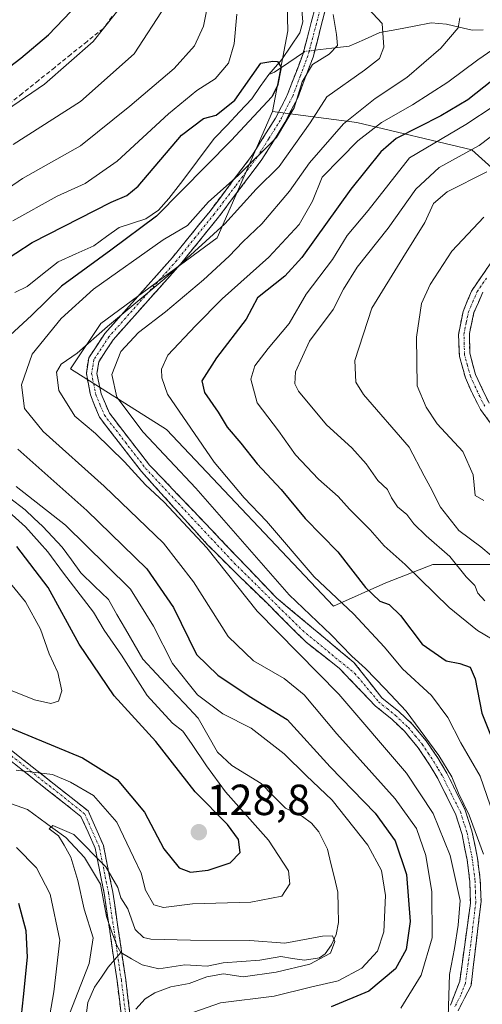
# Model space of a CAD drawing. Units: metres. Extents: x 599771 to 603197, y 4787001 to 4789365.
# Drawn here: x 602846 to 602952, y 4788923 to 4789150 of the extents above; entities that cross this region are included whole.
import ezdxf
from ezdxf.enums import TextEntityAlignment as Align

# ---------------------------------------------------------------- set-up
doc = ezdxf.new("R2010")
doc.units = ezdxf.units.M
doc.header["$MEASUREMENT"] = 0
doc.linetypes.add('TRAZO_Y_PUNTO', pattern=[1, 0.5, -0.25, 0, -0.25])
doc.linetypes.add('TRAZOSX2', pattern=[1.5, 1, -0.5])
for name, color, linetype, lineweight in [('Arbolado forestal CxS', 92, 'Continuous', 0), ('Camino', 19, 'TRAZOSX2', 0), ('Camino Cxs', 19, 'Continuous', 0), ('Camino eje', 19, 'TRAZO_Y_PUNTO', 0), ('Carátula', 7, 'Continuous', 5), ('Corriente artificial lineal', 5, 'TRAZOSX2', 13), ('Corriente natural lineal', 142, 'Continuous', 13), ('Corriente natural lineal oculto', 19, 'TRAZO_Y_PUNTO', 13), ('Curva de nivel maestra', 36, 'Continuous', 30), ('Curva de nivel normal', 36, 'Continuous', 0), ('Punto de cota en terreno', 7, 'Continuous', 0), ('Rótulo de punto de cota en terreno', 19, 'Continuous', 0)]:
    doc.layers.add(name, color=color, linetype=linetype, lineweight=lineweight)
doc.styles.add('Arial', font='txt', dxfattribs={"height": 0.2})

# ---------------------------------------------------------------- blocks, each defined once
blk = doc.blocks.new('*U182')
at = {"layer": 'Curva de nivel normal', "color": 36, "linetype": 'Continuous', "lineweight": 0}
blk.add_polyline3d([(602961.53, 4789128.28, 160), (602951.35, 4789120.61, 160), (602942.18, 4789115.61, 160), (602936.82, 4789110.61, 160), (602930.44, 4789101.62, 160), (602923.32, 4789092.62, 160), (602920.19, 4789087.62, 160), (602917.81, 4789082.95, 160), (602912.38, 4789075.62, 160), (602909.16, 4789068.6, 160), (602908.97, 4789065.81, 160), (602909.85, 4789064.14, 160), (602916.24, 4789056.4, 160), (602922.12, 4789051.09, 160), (602925.41, 4789047.4, 160), (602928.08, 4789043.57, 160), (602930.3, 4789041.52, 160), (602931.19, 4789039.58, 160), (602932.63, 4789037.52, 160), (602934.76, 4789035.8, 160), (602936.37, 4789033.64, 160), (602939.19, 4789030.89, 160), (602944.62, 4789026.08, 160), (602948.42, 4789021.41, 160), (602950.36, 4789019.46, 160), (602951.1, 4789017.63, 160), (602952.7, 4789015.87, 160)], dxfattribs=at)
blk = doc.blocks.new('*U184')
at = {"layer": 'Curva de nivel normal', "color": 36, "linetype": 'Continuous', "lineweight": 0}
blk.add_polyline3d([(602961.34, 4789134.06, 155), (602948.34, 4789125.47, 155), (602935.37, 4789117.8, 155), (602925.82, 4789105.72, 155), (602921.04, 4789099.92, 155), (602917.67, 4789094.43, 155), (602911.6, 4789086.47, 155), (602907.68, 4789079.69, 155), (602902.84, 4789073.95, 155), (602899.82, 4789069.94, 155), (602898.9, 4789066.91, 155), (602900.36, 4789061.46, 155), (602905.2, 4789055.03, 155), (602909.16, 4789049.46, 155), (602914.45, 4789043.91, 155), (602918.97, 4789039.94, 155), (602921.52, 4789036.97, 155), (602926.28, 4789032.23, 155), (602929.54, 4789028.58, 155), (602934.32, 4789024.28, 155), (602944.44, 4789014.38, 155), (602951, 4789009.06, 155), (602956.46, 4789005.86, 155)], dxfattribs=at)
blk = doc.blocks.new('*U190')
at = {"layer": 'Curva de nivel normal', "color": 36, "linetype": 'Continuous', "lineweight": 0}
blk.add_polyline3d([(602953.12, 4789114.61, 165), (602944.01, 4789109.95, 165), (602940.86, 4789107.29, 165), (602938.87, 4789102.91, 165), (602933.84, 4789094.78, 165), (602926.69, 4789083.24, 165), (602922.78, 4789071.22, 165), (602922.99, 4789066.18, 165), (602924.8, 4789063.34, 165), (602935.27, 4789051.25, 165), (602938.72, 4789044.62, 165), (602940.09, 4789042.16, 165), (602942.49, 4789037.48, 165), (602946.68, 4789032.05, 165), (602951.74, 4789028.35, 165), (602956.53, 4789024.34, 165)], dxfattribs=at)
blk = doc.blocks.new('*U191')
at = {"layer": 'Curva de nivel normal', "color": 36, "linetype": 'Continuous', "lineweight": 0}
for points in [[(602885.75, 4788921.3, 120), (602891.9, 4788923.47, 120), (602904.26, 4788924.96, 120), (602912.58, 4788927.08, 120), (602918.96, 4788928.48, 120), (602924.37, 4788931.41, 120), (602927.99, 4788935.36, 120), (602929.44, 4788939.77, 120), (602929.83, 4788948.12, 120), (602928.95, 4788953.91, 120), (602925.75, 4788959.7, 120), (602917.55, 4788970.05, 120), (602911.6, 4788975.75, 120), (602906.57, 4788980.75, 120), (602898.94, 4788986.62, 120), (602892.43, 4788989.95, 120), (602886.64, 4788994.31, 120), (602880.84, 4789001.46, 120), (602876.46, 4789010.08, 120), (602871.17, 4789018.62, 120), (602865.71, 4789024.03, 120), (602856.21, 4789033.32, 120), (602844.9, 4789042.17, 120)], [(602838.55, 4789040.52, 120), (602847.07, 4789032.94, 120), (602850.28, 4789029.31, 120), (602852.19, 4789027.2, 120), (602855.76, 4789022.29, 120), (602862.72, 4789013.27, 120), (602865.13, 4789009.14, 120), (602869.09, 4789003.37, 120), (602875.06, 4788994.14, 120), (602880.82, 4788987.77, 120), (602883.26, 4788985.93, 120), (602885.22, 4788983.07, 120), (602888.66, 4788977.94, 120), (602893.06, 4788971.95, 120), (602902.95, 4788960.83, 120), (602907.51, 4788953.8, 120), (602907.87, 4788950.81, 120), (602906.01, 4788947.99, 120), (602898.84, 4788946.61, 120), (602885.47, 4788946.21, 120), (602878.78, 4788945.35, 120), (602876.54, 4788945.96, 120), (602874.65, 4788949.37, 120), (602873.63, 4788953.24, 120), (602871.92, 4788956.96, 120), (602868.07, 4788964.98, 120), (602862.69, 4788971.15, 120), (602857.36, 4788974.18, 120), (602853.27, 4788975.93, 120), (602844.94, 4788976.96, 120)], [(602844.96, 4788959.16, 120), (602849.58, 4788954.52, 120), (602852.71, 4788948.45, 120), (602854.97, 4788937.83, 120), (602853.55, 4788925.98, 120), (602850.95, 4788911, 120)]]:
    blk.add_polyline3d(points, dxfattribs=at)
blk = doc.blocks.new('*U195')
at = {"layer": 'Curva de nivel normal', "color": 36, "linetype": 'Continuous', "lineweight": 0}
blk.add_polyline3d([(602952.48, 4789104.13, 170), (602945.12, 4789096.35, 170), (602940.07, 4789088.68, 170), (602938.13, 4789084.29, 170), (602936.94, 4789076.55, 170), (602937.1, 4789065.38, 170), (602939.15, 4789060.43, 170), (602941.69, 4789056.64, 170), (602947.64, 4789050.26, 170), (602949.97, 4789044.92, 170), (602950.49, 4789040.1, 170), (602952.45, 4789038.97, 170)], dxfattribs=at)
blk = doc.blocks.new('*U206')
at = {"layer": 'Curva de nivel normal', "color": 36, "linetype": 'Continuous', "lineweight": 0}
for points in [[(602843.2, 4788995.51, 130), (602849.15, 4788993.15, 130), (602852.84, 4788992.26, 130), (602854.62, 4788992.81, 130), (602855.44, 4788995.2, 130), (602854.45, 4788999.4, 130), (602852.48, 4789003.75, 130), (602850.5, 4789009.37, 130), (602847.04, 4789015.64, 130), (602840.12, 4789024.06, 130)], [(602844.1, 4789103.32, 130), (602854.36, 4789109.01, 130), (602860.77, 4789111.91, 130), (602868.16, 4789117.07, 130), (602879.91, 4789127.89, 130), (602886.44, 4789133.28, 130), (602890.66, 4789135.94, 130), (602893.75, 4789139.61, 130), (602895.05, 4789144.04, 130), (602895.68, 4789150.85, 130)], [(602917.79, 4789150.76, 130), (602918.55, 4789146.19, 130), (602918.8, 4789143.61, 130), (602916.9, 4789141.61, 130), (602913.08, 4789139.26, 130), (602910.64, 4789135.27, 130), (602908.83, 4789129.29, 130), (602904.8, 4789122.5, 130), (602895.95, 4789113.7, 130), (602889.12, 4789107.68, 130), (602884.29, 4789102.27, 130), (602878.68, 4789098.94, 130), (602862.68, 4789087.6, 130), (602855.24, 4789080.84, 130), (602848.61, 4789072.62, 130), (602846.16, 4789065.62, 130), (602846.82, 4789060.15, 130), (602851.12, 4789054.86, 130), (602865.16, 4789042.29, 130), (602878.79, 4789029.15, 130), (602885.68, 4789020.29, 130), (602893.67, 4789007.72, 130), (602899.46, 4789002.12, 130), (602906.52, 4788998.02, 130), (602911.13, 4788994.29, 130), (602918.67, 4788985.32, 130), (602932.05, 4788970.38, 130), (602936.96, 4788963.52, 130), (602939.11, 4788957.34, 130), (602940.52, 4788948.96, 130), (602940.56, 4788938.36, 130), (602938.06, 4788929.79, 130), (602933.34, 4788922.25, 130)]]:
    blk.add_polyline3d(points, dxfattribs=at)
blk = doc.blocks.new('*U211')
at = {"layer": 'Curva de nivel normal', "color": 36, "linetype": 'Continuous', "lineweight": 0}
blk.add_polyline3d([(602872.4, 4788921.99, 115), (602874.53, 4788924.33, 115), (602876.82, 4788925.76, 115), (602880.46, 4788927.11, 115), (602884.65, 4788927.9, 115), (602888.74, 4788929.43, 115), (602892.58, 4788930.09, 115), (602897.14, 4788929.4, 115), (602904.67, 4788930.48, 115), (602912.41, 4788932.37, 115), (602917.22, 4788934.86, 115), (602918.15, 4788937.57, 115), (602917.67, 4788938.85, 115), (602915.38, 4788938.75, 115), (602906.67, 4788937.14, 115), (602898.67, 4788937.75, 115), (602885.01, 4788937.89, 115), (602875.9, 4788938.08, 115), (602874.17, 4788938.45, 115), (602872.25, 4788940.33, 115), (602870.57, 4788945.08, 115), (602868.98, 4788947.58, 115), (602868.26, 4788949.97, 115), (602865.55, 4788954.74, 115), (602858.2, 4788962.14, 115), (602853.33, 4788964.21, 115), (602852.53, 4788963.5, 115), (602854.61, 4788961.84, 115), (602855.91, 4788959.68, 115), (602857.44, 4788956.96, 115), (602859.1, 4788951.56, 115), (602860.56, 4788945.01, 115), (602862.59, 4788938.36, 115), (602861.69, 4788932.5, 115), (602857.19, 4788920.88, 115)], dxfattribs=at)
blk = doc.blocks.new('*U230')
at = {"layer": 'Curva de nivel normal', "color": 36, "linetype": 'Continuous', "lineweight": 0}
for points in [[(602838.59, 4789107.77, 135), (602846.38, 4789113.02, 135), (602859.68, 4789120.59, 135), (602871.01, 4789129.72, 135), (602881.27, 4789138.34, 135), (602885.94, 4789143.54, 135), (602888, 4789148.09, 135), (602889.47, 4789155.5, 135)], [(602924.82, 4789153.24, 135), (602929.05, 4789148.66, 135), (602929.47, 4789143.26, 135), (602928.48, 4789140.68, 135), (602925, 4789137.93, 135), (602916.38, 4789131.84, 135), (602912.49, 4789125.82, 135), (602905.35, 4789115.81, 135), (602900.1, 4789110.61, 135), (602892.9, 4789102.62, 135), (602878.96, 4789089.92, 135), (602865.88, 4789078.98, 135), (602858.9, 4789072.87, 135), (602855.24, 4789070.36, 135), (602854.14, 4789068.51, 135), (602854.7, 4789064.31, 135), (602858.42, 4789058.36, 135), (602863.12, 4789054.39, 135), (602869.85, 4789047.89, 135), (602874.65, 4789042.6, 135), (602878.9, 4789038.63, 135), (602888.78, 4789028.12, 135), (602900.33, 4789013.52, 135), (602919.12, 4788994.47, 135), (602934.65, 4788976.28, 135), (602940.77, 4788967.02, 135), (602944.7, 4788957.3, 135), (602947.01, 4788946.96, 135), (602946.56, 4788941.3, 135), (602945.71, 4788935.9, 135), (602944.57, 4788929.99, 135), (602944.26, 4788920.23, 135)]]:
    blk.add_polyline3d(points, dxfattribs=at)
blk = doc.blocks.new('*U232')
at = {"layer": 'Curva de nivel normal', "color": 36, "linetype": 'Continuous', "lineweight": 0}
for points in [[(602844.2, 4789120.86, 140), (602859.7, 4789130.76, 140), (602872.01, 4789141.7, 140), (602879.32, 4789152.9, 140)], [(602946.9, 4789150, 140), (602946.56, 4789147.7, 140), (602942.59, 4789143.03, 140), (602934.77, 4789136.28, 140), (602927.43, 4789131.45, 140), (602920.2, 4789125.64, 140), (602912.32, 4789116.66, 140), (602907.76, 4789110.12, 140), (602901.4, 4789102.64, 140), (602896.99, 4789098.51, 140), (602893.87, 4789095.2, 140), (602887.96, 4789089.74, 140), (602879.28, 4789082.4, 140), (602873, 4789077.63, 140), (602868.98, 4789073.29, 140), (602866.93, 4789067.95, 140), (602868.07, 4789062.78, 140), (602874.13, 4789054.67, 140), (602886.2, 4789041.82, 140), (602907.69, 4789017.31, 140), (602917.31, 4789008.06, 140), (602922.13, 4789003.18, 140), (602925.25, 4789000.34, 140), (602929.77, 4788995.65, 140), (602934.55, 4788990.51, 140), (602942.1, 4788980.32, 140), (602945.07, 4788975.44, 140), (602946.59, 4788971.63, 140), (602949.1, 4788966.64, 140), (602952.4, 4788957.67, 140)]]:
    blk.add_polyline3d(points, dxfattribs=at)
blk = doc.blocks.new('*U244')
at = {"layer": 'Curva de nivel normal', "color": 36, "linetype": 'Continuous', "lineweight": 0}
for points in [[(602957.97, 4789145.06, 145), (602951.07, 4789140.34, 145), (602944.18, 4789135.2, 145), (602936.06, 4789129.97, 145), (602928.92, 4789125.92, 145), (602923.45, 4789121.69, 145), (602919.45, 4789117.63, 145), (602915.27, 4789113.34, 145), (602913.01, 4789107.85, 145), (602910.01, 4789102.47, 145), (602903.04, 4789094.94, 145), (602892.31, 4789085.39, 145), (602886.18, 4789079.18, 145), (602879.77, 4789072.43, 145), (602878.35, 4789069.18, 145), (602878.4, 4789067.21, 145), (602879.74, 4789063.41, 145), (602890.4, 4789047.82, 145), (602897.35, 4789039.61, 145), (602902.49, 4789034.22, 145), (602913.44, 4789021.44, 145), (602922.5, 4789012.94, 145), (602929.64, 4789005.21, 145), (602933.78, 4789000.23, 145), (602940.38, 4788994.11, 145), (602944.19, 4788989.06, 145), (602947.12, 4788983.24, 145), (602951.64, 4788975.55, 145), (602954.67, 4788966.69, 145)], [(602833.67, 4789122.66, 145), (602851.42, 4789134.78, 145), (602862.59, 4789144.57, 145), (602870.33, 4789154.35, 145)]]:
    blk.add_polyline3d(points, dxfattribs=at)
blk = doc.blocks.new('*U268')
at = {"layer": 'Curva de nivel maestra', "color": 36, "linetype": 'Continuous', "lineweight": 30}
for points in [[(602845.18, 4788911.97, 125), (602846.61, 4788924.8, 125), (602847.5, 4788933.95, 125), (602847.19, 4788939.97, 125), (602845.5, 4788946.32, 125)], [(602842.19, 4788987.24, 125), (602860.19, 4788979.76, 125), (602868.15, 4788974.78, 125), (602874.41, 4788967.28, 125), (602878.85, 4788958.84, 125), (602882.39, 4788954.48, 125), (602885.01, 4788953.48, 125), (602889.03, 4788953.93, 125), (602894.1, 4788955.67, 125), (602896.42, 4788958.04, 125), (602896.03, 4788960.99, 125), (602893.5, 4788964.46, 125), (602886.04, 4788972, 125), (602877.02, 4788983.58, 125), (602867.44, 4788994.06, 125), (602859.38, 4789005.96, 125), (602852.3, 4789018.94, 125), (602845.09, 4789028.39, 125)], [(602841.01, 4789093.42, 125), (602848.62, 4789098.34, 125), (602866.77, 4789107.64, 125), (602870.35, 4789109.17, 125), (602872.92, 4789111.3, 125), (602882.92, 4789123.02, 125), (602887.97, 4789126.86, 125), (602890.92, 4789127.62, 125), (602895.16, 4789131.03, 125), (602901.15, 4789139.61, 125), (602903.89, 4789140.07, 125), (602904.97, 4789139.95, 125), (602905.84, 4789138.64, 125), (602905.01, 4789134.38, 125), (602903.67, 4789131.81, 125), (602894.34, 4789121.81, 125), (602877.21, 4789104.41, 125), (602866.68, 4789096.53, 125), (602855.34, 4789088.29, 125), (602848.47, 4789081.62, 125), (602842.47, 4789075.99, 125)], [(602845.3, 4789050.8, 125), (602861.13, 4789036.68, 125), (602874.97, 4789023.24, 125), (602881.07, 4789014.34, 125), (602886.35, 4789003.58, 125), (602891.27, 4788998.77, 125), (602898.46, 4788994, 125), (602907.24, 4788988.61, 125), (602917.09, 4788977.72, 125), (602927.47, 4788967.09, 125), (602932.04, 4788960.67, 125), (602934.66, 4788952.95, 125), (602935.53, 4788942.12, 125), (602934.57, 4788935.69, 125), (602932.12, 4788931.26, 125), (602926.03, 4788926.1, 125), (602917.34, 4788922.51, 125)]]:
    blk.add_polyline3d(points, dxfattribs=at)
blk = doc.blocks.new('*U271')
at = {"layer": 'Curva de nivel maestra', "color": 36, "linetype": 'Continuous', "lineweight": 30}
for points in [[(602954.26, 4789135.53, 150), (602948.74, 4789131.12, 150), (602942.59, 4789127.49, 150), (602932.26, 4789122.28, 150), (602928.77, 4789119.18, 150), (602921.9, 4789110.62, 150), (602910.59, 4789094.91, 150), (602906.71, 4789090.61, 150), (602900.39, 4789085.62, 150), (602897.78, 4789080.67, 150), (602890.96, 4789071.79, 150), (602887.61, 4789066.52, 150), (602888.21, 4789063.82, 150), (602891.34, 4789059.29, 150), (602893.46, 4789055.87, 150), (602896.58, 4789052.2, 150), (602900.32, 4789047.42, 150), (602905.88, 4789041.51, 150), (602911.34, 4789034.85, 150), (602918.87, 4789027.18, 150), (602925.26, 4789018.94, 150), (602928.5, 4789015.85, 150), (602930.67, 4789015.05, 150), (602933.3, 4789012.53, 150), (602938.28, 4789005.91, 150), (602943.82, 4789002.11, 150), (602946.9, 4789001.52, 150), (602949.32, 4789000.61, 150), (602950.49, 4788997.93, 150), (602952.02, 4788990.08, 150), (602954.72, 4788983.14, 150)], [(602817.45, 4789118.95, 150), (602845.94, 4789140.76, 150), (602852.37, 4789146.09, 150), (602859.25, 4789153.32, 150)]]:
    blk.add_polyline3d(points, dxfattribs=at)
blk = doc.blocks.new('5PATER')
at = {"layer": 'Carátula', "linetype": 'Continuous', "lineweight": 5}
h = blk.add_hatch(color=250, dxfattribs=at)
edge = h.paths.add_edge_path()
edge.add_ellipse((0, 0.01), major_axis=(-1.33, -1.34), ratio=0.999422, start_angle=0, end_angle=360)

msp = doc.modelspace()

# ---------------------------------------------------------------- linework, layer by layer
at = {"layer": 'Arbolado forestal CxS', "color": 92, "linetype": 'Continuous', "lineweight": 0}
for points in [[(602971.29, 4789100.18, 180.46), (602949.72, 4789119.66, 162.95), (602923.28, 4789125.92, 145.84), (602903.87, 4789128.45, 129.58), (602907.36, 4789147.02, 125.82), (602906.93, 4789165.26, 126.25), (602895.32, 4789190.8, 126.4), (602852.4, 4789202.55, 153.67), (602815.61, 4789220.95, 181.7), (602803.65, 4789216.06, 188.37), (602794.31, 4789212.23, 192.49), (602769.14, 4789200.62, 202.84), (602728.47, 4789174.75, 215.2), (602716.33, 4789186.43, 225.53), (602703.39, 4789204.33, 236.73), (602695.44, 4789225.22, 243.47), (602695.44, 4789243.12, 243.66), (602696.43, 4789257.05, 243.22), (602683.5, 4789277.94, 248.28), (602664.6, 4789297.83, 257.83)], [(602903.87, 4789128.45, 129.58), (602907.36, 4789147.02, 125.82), (602906.93, 4789165.26, 126.25), (602895.32, 4789190.8, 126.4), (602852.4, 4789202.55, 153.67), (602815.61, 4789220.95, 181.7), (602803.65, 4789216.06, 188.37), (602794.31, 4789212.23, 192.49), (602769.14, 4789200.62, 202.84), (602728.47, 4789174.75, 215.2)], [(602903.87, 4789128.45, 129.58), (602907.36, 4789147.02, 125.82), (602906.93, 4789165.26, 126.25), (602895.32, 4789190.8, 126.4), (602852.4, 4789202.55, 153.67), (602815.61, 4789220.95, 181.7), (602803.65, 4789216.06, 188.37), (602794.31, 4789212.23, 192.49), (602769.14, 4789200.62, 202.84), (602728.47, 4789174.75, 215.2)], [(602906.93, 4789165.26, 126.25), (602907.36, 4789147.02, 125.82), (602903.87, 4789128.45, 129.58), (602891.1, 4789099.42, 139.52), (602864.4, 4789079.68, 137.5), (602857.43, 4789069.23, 136.29), (602879.49, 4789055.3, 142.92), (602917.89, 4789014.65, 143.79), (602929.88, 4789020.05, 152.25), (602940.72, 4789024.27, 157.88), (602940.73, 4789024.27, 157.88), (602959.41, 4789024.27, 165.49)], [(602959.41, 4789024.27, 165.49), (602940.73, 4789024.27, 157.88), (602940.72, 4789024.27, 157.88), (602929.88, 4789020.05, 152.25), (602917.89, 4789014.65, 143.79), (602879.49, 4789055.3, 142.92), (602857.43, 4789069.23, 136.29), (602864.4, 4789079.68, 137.5), (602891.1, 4789099.42, 139.52), (602903.87, 4789128.45, 129.58), (602923.28, 4789125.92, 145.84), (602949.72, 4789119.66, 162.95), (602971.29, 4789100.18, 180.46)], [(602903.87, 4789128.45, 129.58), (602891.1, 4789099.42, 139.52), (602864.4, 4789079.68, 137.5), (602857.43, 4789069.23, 136.29), (602879.49, 4789055.3, 142.92), (602917.89, 4789014.65, 143.79), (602929.88, 4789020.05, 152.25), (602940.72, 4789024.27, 157.88), (602940.73, 4789024.27, 157.88), (602959.41, 4789024.27, 165.49), (602970.26, 4789015.23, 165.35), (602975.69, 4789000.16, 164.54), (602970.87, 4788986.3, 160.26), (602970.87, 4788972.43, 157.04), (602970.87, 4788953.75, 152.77), (602967.86, 4788938.07, 148.31), (602977.08, 4788925.3, 148.54)], [(602903.87, 4789128.45, 129.58), (602891.1, 4789099.42, 139.52), (602864.4, 4789079.68, 137.5), (602857.43, 4789069.23, 136.29), (602879.49, 4789055.3, 142.92), (602917.89, 4789014.65, 143.79), (602929.88, 4789020.05, 152.25), (602940.72, 4789024.27, 157.88), (602940.73, 4789024.27, 157.88), (602959.41, 4789024.27, 165.49), (602970.26, 4789015.23, 165.35), (602975.69, 4789000.16, 164.54), (602970.87, 4788986.3, 160.26), (602970.87, 4788972.43, 157.04), (602970.87, 4788953.75, 152.77), (602967.86, 4788938.07, 148.31), (602977.08, 4788925.3, 148.54)], [(602903.87, 4789128.45, 129.58), (602923.28, 4789125.92, 145.84), (602949.72, 4789119.66, 162.95), (602971.29, 4789100.18, 180.46), (603002.33, 4789094.27, 191.6), (603020, 4789082.79, 199.36), (603042.96, 4789077.92, 207.71), (603059.46, 4789069.24, 212.78), (603073.39, 4789079.68, 216.3)], [(602903.87, 4789128.45, 129.58), (602923.28, 4789125.92, 145.84), (602949.72, 4789119.66, 162.95), (602971.29, 4789100.18, 180.46), (603002.33, 4789094.27, 191.6), (603020, 4789082.79, 199.36), (603042.96, 4789077.92, 207.71), (603059.46, 4789069.24, 212.78), (603073.39, 4789079.68, 216.3)]]:
    msp.add_polyline3d(points, dxfattribs=at)
at = {"layer": 'Camino', "color": 19, "linetype": 'TRAZOSX2', "lineweight": 0}
for points in [[(602944.77, 4788922.93), (602946.9, 4788928.39), (602949.37, 4788946.34), (602949.23, 4788951.33), (602948.6, 4788956.33), (602947.45, 4788962.14), (602945.91, 4788966.93), (602941.88, 4788975.02), (602940.11, 4788977.98), (602937.37, 4788982.1), (602934.19, 4788985.93), (602931.37, 4788988.59), (602927.49, 4788991.74), (602919.2, 4789000.44), (602911.58, 4789006.37), (602902.69, 4789015.26), (602896.34, 4789021.4), (602888.93, 4789028.8), (602873.71, 4789045.64), (602864.04, 4789058.15), (602861.99, 4789063.26), (602861.04, 4789068.16), (602861.59, 4789071.77), (602865.28, 4789077.39), (602880.87, 4789094.91), (602889.49, 4789105.56), (602899.23, 4789118.47), (602904.53, 4789126.93), (602907.26, 4789132.22), (602910.83, 4789141.57), (602914.71, 4789156.3)], [(602917.13, 4789156.07), (602913.17, 4789140.96), (602909.64, 4789131.6), (602906.72, 4789125.9), (602901.43, 4789117.43), (602891.45, 4789104.17), (602882.71, 4789093.36), (602867.19, 4789075.92), (602863.88, 4789070.88), (602863.47, 4789068.22), (602864.44, 4789063.5), (602866.33, 4789059.09), (602875.6, 4789047.12), (602904.81, 4789016.53), (602922.59, 4789001.71), (602928.98, 4788993.62), (602932.87, 4788990.48), (602935.98, 4788987.55), (602939.18, 4788983.73), (602941.93, 4788979.61), (602943.95, 4788976.25), (602948.18, 4788967.77), (602949.72, 4788962.99), (602950.99, 4788956.7), (602951.62, 4788951.7), (602951.8, 4788946.71), (602949.51, 4788927.46), (602946.53, 4788921.62)], [(602954.57, 4789055.94), (602951.67, 4789059.93), (602949.42, 4789064.38), (602948.22, 4789067.19), (602946.83, 4789072.11), (602946.62, 4789077.09), (602947.67, 4789082.48), (602949.61, 4789087.15), (602953.89, 4789093.4)], [(602952.25, 4789086.88), (602950.18, 4789082.22), (602949.14, 4789077.42), (602949.2, 4789072.91), (602950.53, 4789067.98), (602953.65, 4789061.36)], [(602679.02, 4789068.63), (602691.13, 4789061.6), (602696.8, 4789057.99), (602700.72, 4789055.08), (602704.13, 4789050.78), (602710.32, 4789040.5), (602712.74, 4789035.67), (602716.75, 4789029.31), (602717.96, 4789027.92), (602723.87, 4789024.19), (602727.93, 4789023.43), (602732.81, 4789023.37), (602743.48, 4789024.45), (602753.46, 4789024.81), (602756.13, 4789024.4), (602760.94, 4789023.14), (602777.33, 4789017.21), (602804.98, 4789008.06), (602837.93, 4788986.17), (602861.44, 4788967.57), (602864.97, 4788959.63), (602867.12, 4788948.91), (602870.09, 4788928.76), (602872.2, 4788912.05)], [(602870.22, 4788911.77), (602868.1, 4788928.49), (602865.15, 4788948.57), (602863.06, 4788959.02), (602859.81, 4788966.31), (602836.76, 4788984.55)]]:
    msp.add_lwpolyline(points, dxfattribs=at)
at = {"layer": 'Camino Cxs', "color": 19, "linetype": 'Continuous', "lineweight": 0}
for points in [[(602944.77, 4788922.93, 134.91), (602945.84, 4788925.66, 135.29), (602946.9, 4788928.39, 135.83), (602947.52, 4788932.88, 135.79), (602948.14, 4788937.37, 135.94), (602948.75, 4788941.85, 135.49), (602949.37, 4788946.34, 135.91), (602949.23, 4788951.33, 136.63), (602948.92, 4788953.83, 136.89), (602948.6, 4788956.33, 137.1), (602948.03, 4788959.24, 137.24), (602947.45, 4788962.14, 137.28), (602946.68, 4788964.54, 137.1), (602945.91, 4788966.93, 137.59), (602943.9, 4788970.98, 137.93), (602941.88, 4788975.02, 137.7), (602940.11, 4788977.98, 137.4), (602937.37, 4788982.1, 138.01), (602934.19, 4788985.93, 138.04), (602931.37, 4788988.59, 137.53), (602927.49, 4788991.74, 137.18), (602924.73, 4788994.64, 137.28), (602921.96, 4788997.54, 137.18), (602919.2, 4789000.44, 137.31), (602915.39, 4789003.4, 137.17), (602911.58, 4789006.37, 136.79), (602908.62, 4789009.33, 136.81), (602905.65, 4789012.29, 136.8), (602902.69, 4789015.26, 137.06), (602899.52, 4789018.33, 136.79), (602896.34, 4789021.4, 136.34), (602893.87, 4789023.87, 135.82), (602891.4, 4789026.34, 135.66), (602888.93, 4789028.8, 135.29), (602885.89, 4789032.17, 135.04), (602882.84, 4789035.54, 134.8), (602879.8, 4789038.91, 135.04), (602876.75, 4789042.27, 135.41), (602873.71, 4789045.64, 135.51), (602871.29, 4789048.77, 135.7), (602868.88, 4789051.9, 136.13), (602866.46, 4789055.02, 136.55), (602864.04, 4789058.15, 136.81), (602863.02, 4789060.71, 136.98), (602861.99, 4789063.26, 136.93), (602861.04, 4789068.16, 136.35), (602861.59, 4789071.77, 135.92), (602863.44, 4789074.58, 136.16), (602865.28, 4789077.39, 135.8), (602868.4, 4789080.89, 135.68), (602871.52, 4789084.4, 134.85), (602874.63, 4789087.9, 134.2), (602877.75, 4789091.41, 133.42), (602880.87, 4789094.91, 132.12), (602883.74, 4789098.46, 131.97), (602886.62, 4789102.01, 131.29), (602889.49, 4789105.56, 131.09), (602891.93, 4789108.79, 130.83), (602894.36, 4789112.02, 130.37), (602896.8, 4789115.24, 129.68), (602899.23, 4789118.47, 128.88), (602901.88, 4789122.7, 126.97), (602904.53, 4789126.93, 126.93), (602905.9, 4789129.58, 126.42), (602907.26, 4789132.22, 126.8), (602908.45, 4789135.34, 127.43), (602909.64, 4789138.45, 127.63), (602910.83, 4789141.57, 126.79), (602911.8, 4789145.25, 125.92), (602912.77, 4789148.94, 126.28), (602913.74, 4789152.62, 127.47)], [(602916.14, 4789152.29, 129.16), (602915.15, 4789148.52, 127.33), (602914.16, 4789144.74, 127.21), (602913.17, 4789140.96, 128.35), (602911.99, 4789137.84, 129.49), (602910.82, 4789134.72, 129.95), (602909.64, 4789131.6, 129.67), (602908.18, 4789128.75, 128.78), (602906.72, 4789125.9, 128.81), (602904.08, 4789121.67, 129.7), (602901.43, 4789117.43, 131.18), (602898.94, 4789114.12, 131.72), (602896.44, 4789110.8, 132.31), (602893.95, 4789107.49, 132.61), (602891.45, 4789104.17, 132.92), (602888.54, 4789100.57, 133.46), (602885.62, 4789096.96, 134.11), (602882.71, 4789093.36, 134.03), (602879.61, 4789089.87, 135.43), (602876.5, 4789086.38, 136.16), (602873.4, 4789082.9, 136.84), (602870.29, 4789079.41, 137.68), (602867.19, 4789075.92, 137.52), (602865.54, 4789073.4, 137.85), (602863.88, 4789070.88, 137.5), (602863.47, 4789068.22, 137.77), (602864.44, 4789063.5, 138.39), (602866.33, 4789059.09, 138.11), (602868.65, 4789056.1, 137.95), (602870.97, 4789053.11, 137.78), (602873.28, 4789050.11, 137.23), (602875.6, 4789047.12, 136.88), (602878.85, 4789043.72, 136.78), (602882.09, 4789040.32, 136.62), (602885.34, 4789036.92, 136.58), (602888.58, 4789033.52, 137.02), (602891.83, 4789030.12, 137.46), (602895.07, 4789026.73, 137.55), (602898.32, 4789023.33, 138.17), (602901.56, 4789019.93, 138.49), (602904.81, 4789016.53, 138.64), (602908.36, 4789013.56, 138.74), (602911.92, 4789010.6, 139.05), (602915.48, 4789007.64, 138.71), (602919.03, 4789004.67, 139.27), (602922.59, 4789001.71, 139.55), (602924.72, 4788999.01, 139.53), (602926.85, 4788996.32, 139.35), (602928.98, 4788993.62, 138.49), (602932.87, 4788990.48, 139.09), (602935.98, 4788987.55, 139.69), (602939.18, 4788983.73, 139.72), (602941.93, 4788979.61, 138.99), (602943.95, 4788976.25, 139.35), (602946.07, 4788972.01, 139.29), (602948.18, 4788967.77, 139.53), (602948.95, 4788965.38, 139.47), (602949.72, 4788962.99, 139.5), (602950.36, 4788959.85, 138.87), (602950.99, 4788956.7, 138.38), (602951.31, 4788954.2, 138.1), (602951.62, 4788951.7, 137.93), (602951.8, 4788946.71, 137.42), (602951.23, 4788941.9, 136.79), (602950.66, 4788937.09, 137.03), (602950.08, 4788932.27, 136.8), (602949.51, 4788927.46, 136.81), (602948.02, 4788924.54, 136.38), (602946.53, 4788921.62, 135.79)], [(602954.57, 4789055.94, 171.61), (602951.67, 4789059.93, 172.27), (602949.42, 4789064.38, 172.74), (602948.22, 4789067.19, 173.31), (602947.53, 4789069.65, 173.66), (602946.83, 4789072.11, 173.77), (602946.62, 4789077.09, 173.82), (602947.15, 4789079.79, 173.88), (602947.67, 4789082.48, 174.04), (602948.64, 4789084.82, 174.18), (602949.61, 4789087.15, 174.18), (602951.75, 4789090.28, 174.31), (602953.89, 4789093.4, 174.3)], [(602952.25, 4789086.88, 174.93), (602951.22, 4789084.55, 174.8), (602950.18, 4789082.22, 174.51), (602949.14, 4789077.42, 173.94), (602949.2, 4789072.91, 173.81), (602949.87, 4789070.45, 173.69), (602950.53, 4789067.98, 173.49), (602952.09, 4789064.67, 173.04), (602953.65, 4789061.36, 172.68)], [(602841.85, 4788983.07, 122.39), (602845.77, 4788979.97, 121.4), (602849.69, 4788976.87, 120), (602853.61, 4788973.77, 119.33), (602857.52, 4788970.67, 118.41), (602861.44, 4788967.57, 117.52), (602863.21, 4788963.6, 116.86), (602864.97, 4788959.63, 115.96), (602865.69, 4788956.05, 115.24), (602866.4, 4788952.48, 114.6), (602867.12, 4788948.91, 114.24), (602867.71, 4788944.88, 114.21), (602868.3, 4788940.85, 114.11), (602868.9, 4788936.82, 113.74), (602869.49, 4788932.79, 113.15), (602870.09, 4788928.76, 113.37), (602870.61, 4788924.58, 114.22), (602871.14, 4788920.41, 114.71)], [(602869.16, 4788920.13, 114.3), (602868.63, 4788924.31, 113.86), (602868.1, 4788928.49, 113.15), (602867.51, 4788932.51, 113.07), (602866.92, 4788936.52, 113.48), (602866.33, 4788940.54, 113.88), (602865.74, 4788944.55, 114.09), (602865.15, 4788948.57, 114.08), (602864.45, 4788952.05, 114.4), (602863.75, 4788955.53, 114.78), (602863.06, 4788959.02, 115.28), (602861.43, 4788962.66, 116.18), (602859.81, 4788966.31, 116.91), (602855.97, 4788969.35, 117.54), (602852.13, 4788972.39, 118.4), (602848.29, 4788975.43, 119.25), (602844.44, 4788978.47, 120.66)]]:
    msp.add_polyline3d(points, dxfattribs=at)
at = {"layer": 'Camino eje', "color": 19, "linetype": 'TRAZO_Y_PUNTO', "lineweight": 0}
for points in [[(602915.92, 4789156.19), (602913.94, 4789148.63), (602912, 4789141.27), (602910.24, 4789136.59), (602908.45, 4789131.91), (602906.99, 4789129.06), (602905.63, 4789126.42), (602902.98, 4789122.18), (602900.33, 4789117.95), (602895.34, 4789111.32), (602890.47, 4789104.87), (602886.1, 4789099.46), (602881.79, 4789094.14), (602866.24, 4789076.66), (602862.74, 4789071.33), (602862.46, 4789069.52), (602862.26, 4789068.19), (602862.73, 4789065.74), (602863.22, 4789063.38), (602864.24, 4789060.83), (602865.19, 4789058.62), (602870.02, 4789052.37), (602874.66, 4789046.38), (602895.07, 4789024.57), (602910.73, 4789009.12), (602922.8, 4788999.17), (602928.24, 4788992.68), (602930.18, 4788991.11), (602932.12, 4788989.54), (602935.09, 4788986.74), (602936.69, 4788984.83), (602938.28, 4788982.92), (602939.65, 4788980.86), (602941.02, 4788978.8), (602942.03, 4788977.12), (602942.92, 4788975.64), (602944.93, 4788971.59), (602947.05, 4788967.35), (602948.59, 4788962.57), (602949.22, 4788959.42), (602949.8, 4788956.52), (602950.43, 4788951.52), (602950.52, 4788949.02), (602950.59, 4788946.53), (602949.44, 4788936.9), (602948.21, 4788927.93), (602947.14, 4788925.2), (602945.65, 4788922.28)], [(602952.66, 4789060.65), (602951.54, 4789062.87), (602949.98, 4789066.18), (602949.38, 4789067.59), (602948.68, 4789070.05), (602948.02, 4789072.51), (602947.91, 4789075), (602947.88, 4789077.26), (602948.41, 4789079.95), (602948.93, 4789082.35), (602949.9, 4789084.69), (602950.93, 4789087.02), (602953.07, 4789090.14)], [(602871.21, 4788911.91), (602869.09, 4788928.63), (602866.13, 4788948.74), (602864.01, 4788959.32), (602860.63, 4788966.94), (602837.34, 4788985.36)]]:
    msp.add_lwpolyline(points, dxfattribs=at)
at = {"layer": 'Corriente artificial lineal', "color": 5, "linetype": 'TRAZOSX2', "lineweight": 13}
msp.add_polyline3d([(602866.99, 4789150.32, 145.25), (602864.96, 4789147.56, 145.19), (602861.23, 4789144.58, 145.85), (602857.51, 4789141.59, 146.06), (602853.79, 4789138.61, 145.96), (602850.07, 4789135.62, 145.9), (602846.34, 4789132.64, 145.45), (602842.62, 4789129.66, 145.6)], dxfattribs=at)
at = {"layer": 'Corriente natural lineal', "color": 142, "linetype": 'Continuous', "lineweight": 13}
for points in [[(602910.56, 4789151.8, 125.74), (602910.79, 4789149.09, 125.66), (602910.11, 4789146.52, 125.67), (602908.06, 4789143.45, 125.51), (602906.01, 4789140.39, 125.42), (602903, 4789137, 124.97)], [(602952.32, 4789147.23, 142.33), (602949.77, 4789147.16, 141.38), (602946.8, 4789147.87, 140.01), (602943.84, 4789148.58, 138.72), (602940.36, 4789148.83, 137.93), (602936.41, 4789148.08, 137.82), (602932.46, 4789147.34, 136.17), (602928.51, 4789146.59, 133.98), (602924.99, 4789145.03, 132.34), (602921.48, 4789143.46, 131.19), (602917.53, 4789143, 129.46), (602913.58, 4789142.54, 127.6)], [(602910.95, 4789142.03, 126.58), (602907.61, 4789139.76, 126.05), (602904.28, 4789137.48, 125.19), (602903, 4789137, 124.97)], [(602903, 4789137, 124.97), (602901.05, 4789134.18, 124.58), (602899.1, 4789131.37, 124.8), (602896.24, 4789128.35, 123.67), (602893.39, 4789125.33, 124.42), (602890.54, 4789122.31, 124.09), (602887.91, 4789118.84, 123.9), (602885.29, 4789115.37, 124.07), (602882.66, 4789111.9, 124.05), (602880.04, 4789108.43, 124.64), (602877.6, 4789105.77, 124.71), (602874.7, 4789103.76, 123.54), (602871.64, 4789102.76, 123.01), (602868.58, 4789101.76, 123.19), (602865.67, 4789099.67, 123.27), (602862.76, 4789097.58, 123.09), (602858.65, 4789095.71, 122.55), (602854.54, 4789093.84, 121.64), (602850.99, 4789091.02, 121.45), (602847.44, 4789088.2, 121.76), (602844.61, 4789086.79, 121.7)], [(602843.35, 4789039.63, 119.53), (602846.94, 4789036.85, 119.8), (602848.98, 4789034.93, 119.66), (602851.02, 4789033.02, 118.69), (602853.23, 4789030.63, 119.09), (602855.45, 4789028.24, 118.81), (602857.63, 4789025.31, 118.93), (602859.8, 4789022.38, 118.87), (602862.95, 4789019.3, 118.46), (602866.1, 4789016.21, 118.16), (602868.07, 4789012.78, 117.92), (602870.05, 4789009.35, 117.94), (602872.03, 4789005.92, 118.01), (602874.01, 4789002.48, 117.97), (602877.21, 4788999.09, 117.4), (602880.4, 4788995.69, 117.28), (602883.6, 4788992.29, 117.66), (602886.79, 4788988.9, 118.2), (602889, 4788984.99, 118.62), (602891.21, 4788981.08, 118.3), (602894.48, 4788978, 117.41), (602897.88, 4788975.96, 116.65), (602901.28, 4788973.91, 116.15), (602904.04, 4788971.07, 116.16), (602906.81, 4788968.22, 115.79), (602910.75, 4788966.33, 115.78), (602912.83, 4788964.79, 115.95), (602914.51, 4788962.8, 115.86), (602916.47, 4788958.81, 115.7), (602917.27, 4788955.49, 115.67), (602918.08, 4788952.18, 115.57), (602918.88, 4788948.87, 115.63), (602918.95, 4788945.41, 115.58), (602919.01, 4788941.95, 115.44), (602918.51, 4788939.14, 115.13), (602917.43, 4788936.78, 114.98), (602915.97, 4788934.68, 114.72), (602914.66, 4788933.77, 114.5), (602911.18, 4788933.23, 114.16), (602908.48, 4788933.66, 114.36), (602905.78, 4788934.09, 114.6), (602900.9, 4788933.24, 113.94), (602896.7, 4788932.95, 113.59), (602892.49, 4788932.66, 114.4), (602888.85, 4788931.85, 114.43), (602886.27, 4788932.01, 113.85), (602883.69, 4788932.17, 113.53), (602880.7, 4788931.71, 113.37), (602877.7, 4788931.25, 113.42), (602873.86, 4788932.17, 113.29), (602871.43, 4788933.59, 113.21), (602869, 4788935, 113.4)], [(602843.83, 4788969.24, 115.62), (602847.51, 4788967.93, 115.79), (602850.44, 4788965.79, 115.71), (602853.37, 4788963.65, 115.2), (602856.3, 4788961.5, 115.16), (602858.45, 4788959.18, 115.05), (602860.6, 4788956.86, 114.7), (602862.46, 4788953.8, 114.32), (602864.32, 4788950.73, 114.3), (602865, 4788947, 114.13), (602865.68, 4788943.27, 114.11), (602866.85, 4788939.94, 113.83), (602868.02, 4788936.61, 113.6), (602869, 4788935, 113.4)], [(602869, 4788935, 113.4), (602866.06, 4788931.63, 113.15), (602864.49, 4788929.33, 113.32), (602862.93, 4788927.02, 113.16), (602861.35, 4788923.51, 112.4), (602860.94, 4788920, 112.42)]]:
    msp.add_polyline3d(points, dxfattribs=at)
at = {"layer": 'Corriente natural lineal oculto', "color": 19, "linetype": 'TRAZO_Y_PUNTO', "lineweight": 13}
msp.add_polyline3d([(602913.58, 4789142.54, 127.6), (602911.3, 4789142.27, 126.53), (602910.95, 4789142.03, 126.58)], dxfattribs=at)

# ---------------------------------------------------------------- block references
at = {"layer": 'Curva de nivel maestra', "color": 36, "linetype": 'Continuous', "lineweight": 30}
for name in ['*U271', '*U268']:
    msp.add_blockref(name, (0, 0), dxfattribs=at)
at = {"layer": 'Curva de nivel normal', "color": 36, "linetype": 'Continuous', "lineweight": 0}
for name in ['*U190', '*U182', '*U184', '*U244', '*U232', '*U230', '*U195', '*U206', '*U191', '*U211']:
    msp.add_blockref(name, (0, 0), dxfattribs=at)
at = {"layer": 'Punto de cota en terreno', "linetype": 'Continuous', "lineweight": 0}
msp.add_blockref('5PATER', (602886.91, 4788962.68, 128.8), dxfattribs=at)

# ---------------------------------------------------------------- texts
at = {"layer": 'Rótulo de punto de cota en terreno', "color": 19, "linetype": 'Continuous', "lineweight": 0, "style": 'Arial'}
msp.add_text('128,8', height=7, dxfattribs=at).set_placement((602888.67, 4788964.44), align=Align.BOTTOM_LEFT)

doc.saveas('drawing.dxf')
